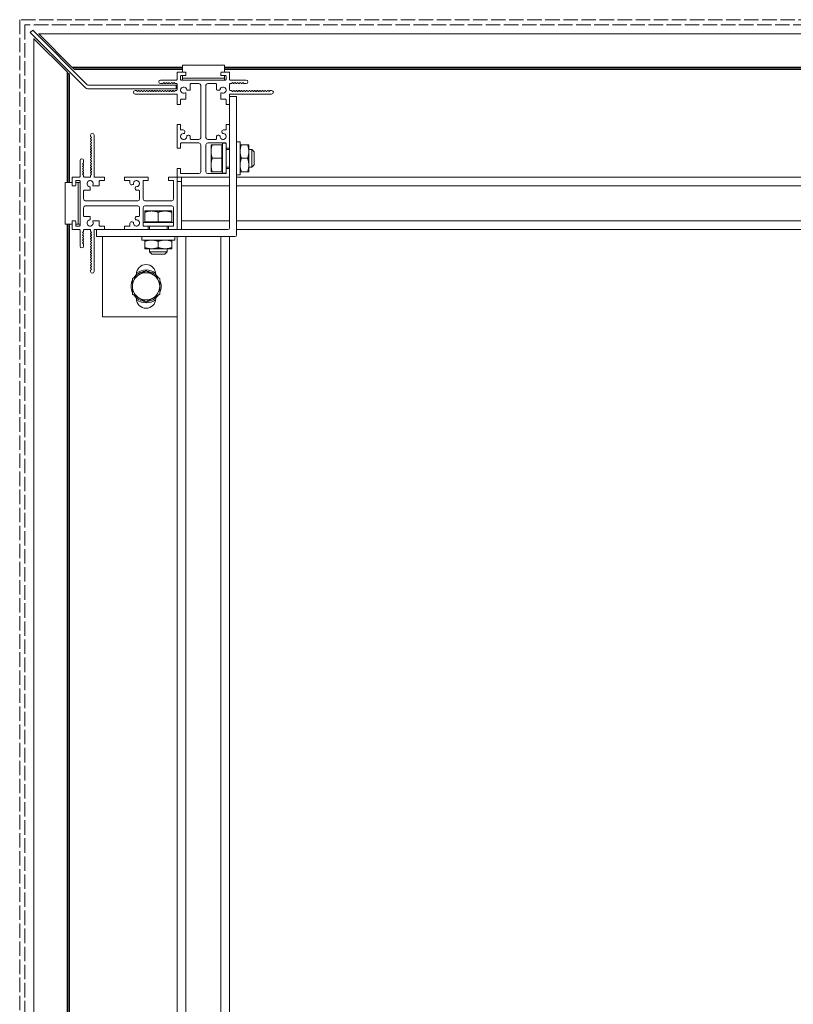
# Model space of a CAD drawing. Units: millimetres. Extents: x 2100 to 7939, y 2319 to 4321.
# Drawn here: x 2100 to 2542, y 2882 to 3445 of the extents above; entities that cross this region are included whole.
import ezdxf

# ---------------------------------------------------------------- set-up
doc = ezdxf.new("R2010")
doc.units = ezdxf.units.MM
doc.linetypes.add('DASHED', pattern=[0.2067, 0.1654, -0.0413])
doc.layers.add('sichtbar (schmall)', color=5, linetype='Continuous', lineweight=9)
doc.layers.add('unsichtbar', color=14, linetype='DASHED', lineweight=9)

msp = doc.modelspace()

# ---------------------------------------------------------------- linework, layer by layer
at = {"layer": 'sichtbar (schmall)', "lineweight": 13}
for p, q in [((2105.82, 3437.58), (2107.24, 3439)), ((2137.03, 3406.38), (2105.82, 3437.58)), ((2107.24, 3439), (2138.44, 3407.79)), ((2110.65, 3437), (2110.8, 3436.85)), ((3854.99, 3437), (2110.65, 3437)), ((2129.72, 3417.93), (2110.8, 3436.85)), ((2107.97, 3434.02), (2107.82, 3434.17)), ((2107.82, 3434.17), (2107.82, 2329.83)), ((2107.97, 3434.02), (2126.89, 3415.1)), ((2129.83, 3417.82), (2129.72, 3417.93)), ((2192.82, 3417.93), (2129.72, 3417.93)), ((2129.84, 3417.8), (2129.83, 3417.82)), ((2192.82, 3417.82), (2129.83, 3417.82)), ((2129.86, 3417.79), (2129.84, 3417.8)), ((2192.82, 3417.8), (2129.84, 3417.8)), ((2129.88, 3417.77), (2129.86, 3417.79)), ((2192.82, 3417.79), (2129.86, 3417.79)), ((2129.89, 3417.75), (2129.88, 3417.77)), ((2192.82, 3417.77), (2129.88, 3417.77)), ((2129.91, 3417.74), (2129.89, 3417.75)), ((2192.82, 3417.75), (2129.89, 3417.75)), ((2129.92, 3417.73), (2129.91, 3417.74)), ((2192.82, 3417.74), (2129.91, 3417.74)), ((2129.93, 3417.72), (2129.92, 3417.73)), ((2192.82, 3417.73), (2129.92, 3417.73)), ((2129.94, 3417.71), (2129.93, 3417.72)), ((2192.82, 3417.72), (2129.93, 3417.72)), ((2129.95, 3417.7), (2129.94, 3417.71)), ((2192.82, 3417.71), (2129.94, 3417.71)), ((2129.96, 3417.69), (2129.95, 3417.7)), ((2129.95, 3417.7), (2129.95, 3417.7)), ((2192.82, 3417.7), (2129.95, 3417.7)), ((2192.82, 3417.7), (2129.95, 3417.7)), ((2129.96, 3417.69), (2130.1, 3417.54)), ((2129.96, 3417.69), (2129.96, 3417.69)), ((2192.82, 3417.69), (2129.96, 3417.69)), ((2192.82, 3417.69), (2129.96, 3417.69)), ((2130.36, 3417.29), (2130.1, 3417.54)), ((2192.82, 3417.54), (2130.1, 3417.54)), ((2192.82, 3418.99), (2216.82, 3418.99)), ((2192.82, 3418.99), (2192.82, 3418.74)), ((2192.82, 3418.74), (2192.82, 3416.79)), ((2216.82, 3418.74), (2216.82, 3418.99)), ((2216.82, 3418.74), (2216.82, 3416.79)), ((2970.82, 3417.93), (2216.82, 3417.93)), ((2970.82, 3417.82), (2216.82, 3417.82)), ((2970.82, 3417.8), (2216.82, 3417.8)), ((2970.82, 3417.79), (2216.82, 3417.79)), ((2970.82, 3417.77), (2216.82, 3417.77)), ((2970.82, 3417.75), (2216.82, 3417.75)), ((2970.82, 3417.74), (2216.82, 3417.74)), ((2970.82, 3417.73), (2216.82, 3417.73)), ((2970.82, 3417.72), (2216.82, 3417.72)), ((2970.82, 3417.71), (2216.82, 3417.71)), ((2970.82, 3417.7), (2216.82, 3417.7)), ((2970.82, 3417.7), (2216.82, 3417.7)), ((2970.82, 3417.69), (2216.82, 3417.69)), ((2970.82, 3417.69), (2216.82, 3417.69)), ((2970.82, 3417.54), (2216.82, 3417.54)), ((2126.89, 3415.1), (2127, 3415)), ((2126.89, 3415.1), (2126.89, 3352)), ((2127, 3415), (2127.02, 3414.98)), ((2127, 3415), (2127, 3352)), ((2127.02, 3414.98), (2127.03, 3414.96)), ((2127.02, 3414.98), (2127.02, 3352)), ((2127.03, 3414.96), (2127.05, 3414.94)), ((2127.03, 3414.96), (2127.03, 3352)), ((2127.05, 3414.94), (2127.07, 3414.93)), ((2127.05, 3414.94), (2127.05, 3352)), ((2127.07, 3414.93), (2127.08, 3414.91)), ((2127.07, 3414.93), (2127.07, 3352)), ((2127.08, 3414.91), (2127.09, 3414.9)), ((2127.08, 3414.91), (2127.08, 3352)), ((2127.09, 3414.9), (2127.1, 3414.89)), ((2127.09, 3414.9), (2127.09, 3352)), ((2127.1, 3414.89), (2127.11, 3414.88)), ((2127.1, 3414.89), (2127.1, 3352)), ((2127.11, 3414.88), (2127.12, 3414.87)), ((2127.11, 3414.88), (2127.11, 3352)), ((2127.12, 3414.87), (2127.12, 3414.87)), ((2127.12, 3414.87), (2127.13, 3414.86)), ((2127.12, 3414.87), (2127.12, 3352)), ((2127.12, 3414.87), (2127.12, 3352)), ((2127.13, 3414.86), (2127.13, 3414.86)), ((2127.28, 3414.72), (2127.13, 3414.86)), ((2127.13, 3414.86), (2127.13, 3352)), ((2127.13, 3414.86), (2127.13, 3352)), ((2127.28, 3414.72), (2127.53, 3414.46)), ((2127.28, 3414.72), (2127.28, 3352)), ((2127.53, 3414.46), (2127.53, 3414.46)), ((2127.82, 3414.17), (2127.53, 3414.46)), ((2127.53, 3414.46), (2127.53, 3352)), ((2127.53, 3414.46), (2127.53, 3352)), ((2127.82, 3414.17), (2128.03, 3413.97)), ((2128.33, 3413.67), (2128.03, 3413.97)), ((2128.33, 3413.67), (2128.33, 3352)), ((2130.36, 3417.29), (2130.65, 3417)), ((2130.36, 3417.29), (2130.36, 3417.29)), ((2192.82, 3417.29), (2130.36, 3417.29)), ((2192.82, 3417.29), (2130.36, 3417.29)), ((2130.86, 3416.79), (2130.65, 3417)), ((2130.86, 3416.79), (2131.16, 3416.49)), ((2192.82, 3416.49), (2131.16, 3416.49)), ((2189.82, 3414.7), (2189.82, 3410.8)), ((2194.52, 3415), (2190.12, 3415)), ((2191.82, 3410.8), (2191.82, 3412.7)), ((2192.12, 3413), (2194.52, 3413)), ((2192.82, 3416.79), (2192.82, 3416.54)), ((2192.82, 3416.54), (2192.82, 3415)), ((2192.82, 3413), (2192.82, 3412)), ((2192.82, 3412), (2192.82, 3411.5)), ((2194.82, 3413.3), (2194.82, 3414.7)), ((2214.82, 3414.7), (2214.82, 3413.3)), ((2219.52, 3415), (2215.12, 3415)), ((2215.12, 3413), (2217.52, 3413)), ((2970.82, 3417.29), (2216.82, 3417.29)), ((2970.82, 3417.29), (2216.82, 3417.29)), ((2216.82, 3416.54), (2216.82, 3416.79)), ((2216.82, 3416.54), (2216.82, 3415)), ((2970.82, 3416.49), (2216.82, 3416.49)), ((2216.82, 3413), (2216.82, 3412)), ((2216.82, 3411.5), (2216.82, 3412)), ((2217.82, 3412.7), (2217.82, 3410.8)), ((2219.82, 3410.8), (2219.82, 3414.7)), ((2139.15, 3407.5), (2189.32, 3407.5)), ((2189.52, 3410.5), (2180.32, 3410.5)), ((2180.32, 3408.5), (2181.46, 3408.5)), ((2181.67, 3408.59), (2182, 3408.91)), ((2182.42, 3408.91), (2182.75, 3408.59)), ((2183.17, 3408.59), (2183.5, 3408.91)), ((2183.92, 3408.91), (2184.24, 3408.59)), ((2184.67, 3408.59), (2184.99, 3408.91)), ((2185.42, 3408.91), (2185.74, 3408.59)), ((2186.17, 3408.59), (2186.49, 3408.91)), ((2186.91, 3408.91), (2187.22, 3408.61)), ((2187.66, 3408.58), (2187.99, 3408.91)), ((2188.41, 3408.91), (2188.73, 3408.59)), ((2188.95, 3408.5), (2189.52, 3408.5)), ((2189.32, 3407.5), (2189.32, 3405.5)), ((2189.82, 3408.2), (2189.82, 3404.8)), ((2217.52, 3410.5), (2192.12, 3410.5)), ((2192.82, 3411.5), (2216.82, 3411.5)), ((2192.82, 3411.5), (2192.82, 3411)), ((2192.82, 3411), (2192.82, 3410.5)), ((2197.32, 3405.05), (2197.32, 3408.2)), ((2197.62, 3408.5), (2202.32, 3408.5)), ((2203.32, 3407.5), (2203.32, 3377.5)), ((2206.32, 3377.5), (2206.32, 3407.5)), ((2207.32, 3408.5), (2212.02, 3408.5)), ((2212.32, 3408.2), (2212.32, 3405.05)), ((2216.82, 3411.5), (2216.82, 3411)), ((2216.82, 3410.5), (2216.82, 3411)), ((2219.82, 3404.8), (2219.82, 3408.2)), ((2229.32, 3410.5), (2220.12, 3410.5)), ((2220.12, 3408.5), (2220.7, 3408.5)), ((2220.91, 3408.59), (2221.23, 3408.91)), ((2221.66, 3408.91), (2221.98, 3408.58)), ((2222.43, 3408.61), (2222.73, 3408.91)), ((2223.15, 3408.91), (2223.48, 3408.59)), ((2223.9, 3408.59), (2224.23, 3408.91)), ((2224.65, 3408.91), (2224.97, 3408.59)), ((2225.4, 3408.59), (2225.72, 3408.91)), ((2226.15, 3408.91), (2226.47, 3408.59)), ((2226.9, 3408.59), (2227.22, 3408.91)), ((2227.64, 3408.91), (2227.97, 3408.59)), ((2228.18, 3408.5), (2229.32, 3408.5)), ((2189.32, 3405.5), (2139.15, 3405.5)), ((2166.49, 3404.5), (2165.82, 3404.5)), ((2165.82, 3402.5), (2189.52, 3402.5)), ((2167.03, 3404.09), (2166.69, 3404.42)), ((2167.78, 3404.41), (2167.45, 3404.09)), ((2168.52, 3404.09), (2168.2, 3404.41)), ((2169.27, 3404.41), (2168.95, 3404.09)), ((2170.02, 3404.09), (2169.7, 3404.41)), ((2170.77, 3404.41), (2170.45, 3404.09)), ((2171.52, 3404.09), (2171.19, 3404.41)), ((2172.27, 3404.41), (2171.94, 3404.09)), ((2173.02, 3404.09), (2172.69, 3404.41)), ((2173.76, 3404.41), (2173.44, 3404.09)), ((2174.51, 3404.09), (2174.19, 3404.41)), ((2175.26, 3404.41), (2174.94, 3404.09)), ((2176.01, 3404.09), (2175.68, 3404.41)), ((2176.76, 3404.41), (2176.43, 3404.09)), ((2177.51, 3404.09), (2177.18, 3404.41)), ((2178.25, 3404.41), (2177.93, 3404.09)), ((2179, 3404.09), (2178.68, 3404.41)), ((2179.75, 3404.41), (2179.43, 3404.09)), ((2180.5, 3404.09), (2180.18, 3404.41)), ((2181.25, 3404.41), (2180.92, 3404.09)), ((2182, 3404.09), (2181.67, 3404.41)), ((2182.75, 3404.41), (2182.42, 3404.09)), ((2183.49, 3404.09), (2183.17, 3404.41)), ((2184.24, 3404.41), (2183.92, 3404.09)), ((2184.99, 3404.09), (2184.67, 3404.41)), ((2185.74, 3404.41), (2185.42, 3404.09)), ((2186.49, 3404.09), (2186.16, 3404.41)), ((2187.24, 3404.41), (2186.91, 3404.09)), ((2187.99, 3404.09), (2187.66, 3404.41)), ((2188.73, 3404.41), (2188.41, 3404.09)), ((2189.52, 3404.5), (2188.95, 3404.5)), ((2189.82, 3402.2), (2189.82, 3396.5)), ((2194.82, 3399.8), (2194.82, 3402.93)), ((2195.6, 3404.75), (2197.02, 3404.75)), ((2212.62, 3404.75), (2214.04, 3404.75)), ((2214.82, 3402.93), (2214.82, 3399.8)), ((2219.82, 3396.5), (2219.82, 3402.2)), ((2219.82, 3401), (2223.82, 3401)), ((2219.82, 3326), (2219.82, 3401)), ((2220.7, 3404.5), (2220.12, 3404.5)), ((2220.12, 3402.5), (2243.82, 3402.5)), ((2221.23, 3404.09), (2220.91, 3404.41)), ((2221.98, 3404.41), (2221.66, 3404.09)), ((2222.73, 3404.09), (2222.41, 3404.41)), ((2223.48, 3404.41), (2223.15, 3404.09)), ((2223.82, 3322), (2223.82, 3401)), ((2224.23, 3404.09), (2223.9, 3404.41)), ((2224.98, 3404.41), (2224.65, 3404.09)), ((2225.72, 3404.09), (2225.4, 3404.41)), ((2226.47, 3404.41), (2226.15, 3404.09)), ((2227.22, 3404.09), (2226.9, 3404.41)), ((2227.97, 3404.41), (2227.65, 3404.09)), ((2228.72, 3404.09), (2228.39, 3404.41)), ((2229.47, 3404.41), (2229.14, 3404.09)), ((2230.22, 3404.09), (2229.89, 3404.41)), ((2230.96, 3404.41), (2230.64, 3404.09)), ((2231.71, 3404.09), (2231.39, 3404.41)), ((2232.46, 3404.41), (2232.14, 3404.09)), ((2233.21, 3404.09), (2232.89, 3404.41)), ((2233.96, 3404.41), (2233.63, 3404.09)), ((2234.71, 3404.09), (2234.38, 3404.41)), ((2235.46, 3404.41), (2235.13, 3404.09)), ((2236.2, 3404.09), (2235.88, 3404.41)), ((2236.95, 3404.41), (2236.63, 3404.09)), ((2237.7, 3404.09), (2237.38, 3404.41)), ((2238.45, 3404.41), (2238.12, 3404.09)), ((2239.2, 3404.09), (2238.87, 3404.41)), ((2239.95, 3404.41), (2239.62, 3404.09)), ((2240.69, 3404.09), (2240.37, 3404.41)), ((2241.44, 3404.41), (2241.12, 3404.09)), ((2242.19, 3404.09), (2241.87, 3404.41)), ((2242.95, 3404.42), (2242.62, 3404.09)), ((2243.82, 3404.5), (2243.15, 3404.5)), ((2189.82, 3396.5), (2191.82, 3396.5)), ((2191.82, 3396.5), (2191.82, 3399.2)), ((2192.12, 3399.5), (2194.52, 3399.5)), ((2215.12, 3399.5), (2217.52, 3399.5)), ((2217.82, 3399.2), (2217.82, 3396.5)), ((2217.82, 3396.5), (2219.82, 3396.5)), ((2189.82, 3384.7), (2189.82, 3371.8)), ((2191.52, 3385), (2190.12, 3385)), ((2191.82, 3382.3), (2191.82, 3384.7)), ((2217.82, 3384.7), (2217.82, 3382.3)), ((2219.52, 3385), (2218.12, 3385)), ((2219.82, 3371.8), (2219.82, 3384.7)), ((2140.32, 3378.33), (2140.32, 3379)), ((2140.73, 3377.79), (2140.4, 3378.13)), ((2142.32, 3379), (2142.32, 3355.3)), ((2193.27, 3382), (2192.12, 3382)), ((2194.1, 3380.21), (2194.24, 3380.74)), ((2196.06, 3378.92), (2195.53, 3378.77)), ((2214.11, 3378.77), (2213.58, 3378.92)), ((2215.4, 3380.74), (2215.55, 3380.21)), ((2217.52, 3382), (2216.37, 3382)), ((2140.41, 3377.05), (2140.73, 3377.37)), ((2140.73, 3376.3), (2140.41, 3376.62)), ((2140.41, 3375.55), (2140.73, 3375.87)), ((2140.73, 3374.8), (2140.41, 3375.12)), ((2140.41, 3374.05), (2140.73, 3374.37)), ((2140.73, 3373.3), (2140.41, 3373.63)), ((2140.41, 3372.55), (2140.73, 3372.88)), ((2191.82, 3371.8), (2191.82, 3374.2)), ((2192.12, 3374.5), (2202.32, 3374.5)), ((2197.32, 3376.8), (2197.32, 3377.95)), ((2202.32, 3376.5), (2197.62, 3376.5)), ((2203.32, 3373.5), (2203.32, 3358)), ((2206.32, 3358), (2206.32, 3373.5)), ((2212.02, 3376.5), (2207.32, 3376.5)), ((2207.32, 3374.5), (2217.52, 3374.5)), ((2209.2, 3373.53), (2209.2, 3369.64)), ((2215.35, 3373.53), (2209.89, 3373.53)), ((2212.32, 3377.95), (2212.32, 3376.8)), ((2215.35, 3365.75), (2215.35, 3373.53)), ((2215.82, 3372.94), (2215.35, 3372.94)), ((2215.82, 3374.35), (2215.82, 3357.15)), ((2217.78, 3374.35), (2215.82, 3374.35)), ((2215.82, 3358.56), (2215.82, 3372.94)), ((2217.82, 3374.2), (2217.82, 3371.8)), ((2223.82, 3356.37), (2223.82, 3375.12)), ((2225.82, 3375.12), (2223.82, 3375.12)), ((2225.82, 3375.12), (2225.82, 3356.37)), ((2230.13, 3373.53), (2226.52, 3373.53)), ((2230.82, 3373.53), (2230.82, 3369.64)), ((2140.73, 3371.81), (2140.41, 3372.13)), ((2140.41, 3371.06), (2140.73, 3371.38)), ((2140.73, 3370.31), (2140.41, 3370.63)), ((2140.41, 3369.56), (2140.73, 3369.88)), ((2140.73, 3368.81), (2140.41, 3369.14)), ((2140.41, 3368.06), (2140.73, 3368.39)), ((2140.73, 3367.31), (2140.41, 3367.64)), ((2140.41, 3366.57), (2140.73, 3366.89)), ((2190.12, 3371.5), (2191.52, 3371.5)), ((2209.2, 3369.64), (2209.2, 3361.86)), ((2215.82, 3370.75), (2215.82, 3370.75)), ((2217.82, 3359.71), (2217.82, 3371.79)), ((2219.82, 3370.75), (2217.82, 3370.75)), ((2218.12, 3371.5), (2219.52, 3371.5)), ((2223.82, 3370.75), (2223.82, 3370.75)), ((2232.57, 3370.75), (2230.82, 3370.75)), ((2230.82, 3369.64), (2230.82, 3361.86)), ((2232.57, 3370.75), (2232.57, 3360.75)), ((2233.82, 3369.5), (2232.57, 3370.75)), ((2233.82, 3369.5), (2233.82, 3362)), ((2134.32, 3355.3), (2134.32, 3364.5)), ((2136.23, 3363.15), (2135.91, 3362.82)), ((2135.91, 3362.4), (2136.23, 3362.07)), ((2136.23, 3361.65), (2135.91, 3361.32)), ((2136.32, 3364.5), (2136.32, 3363.36)), ((2140.73, 3365.82), (2140.41, 3366.14)), ((2140.41, 3365.07), (2140.73, 3365.39)), ((2140.73, 3364.32), (2140.41, 3364.65)), ((2140.41, 3363.57), (2140.73, 3363.9)), ((2140.73, 3362.82), (2140.41, 3363.15)), ((2140.41, 3362.08), (2140.73, 3362.4)), ((2140.73, 3361.33), (2140.41, 3361.65)), ((2209.2, 3361.86), (2209.2, 3357.97)), ((2215.35, 3365.75), (2209.89, 3365.75)), ((2215.35, 3357.97), (2215.35, 3365.75)), ((2230.13, 3365.75), (2226.52, 3365.75)), ((2230.82, 3361.86), (2230.82, 3357.97)), ((2233.82, 3362), (2232.57, 3360.75)), ((2135.91, 3360.9), (2136.23, 3360.58)), ((2136.23, 3360.15), (2135.91, 3359.83)), ((2135.91, 3359.4), (2136.23, 3359.08)), ((2136.23, 3358.66), (2135.91, 3358.33)), ((2135.91, 3357.91), (2136.21, 3357.6)), ((2136.24, 3357.16), (2135.91, 3356.83)), ((2135.91, 3356.41), (2136.23, 3356.09)), ((2136.32, 3355.88), (2136.32, 3355.3)), ((2140.32, 3355.3), (2140.32, 3355.88)), ((2140.41, 3360.58), (2140.73, 3360.9)), ((2140.73, 3359.83), (2140.41, 3360.15)), ((2140.41, 3359.08), (2140.73, 3359.4)), ((2140.73, 3358.33), (2140.41, 3358.66)), ((2140.41, 3357.58), (2140.73, 3357.91)), ((2140.73, 3356.84), (2140.41, 3357.16)), ((2140.41, 3356.09), (2140.73, 3356.41)), ((2189.82, 3359.7), (2189.82, 3355.3)), ((2191.52, 3360), (2190.12, 3360)), ((2191.82, 3357.3), (2191.82, 3359.7)), ((2202.32, 3357), (2192.12, 3357)), ((2217.52, 3357), (2207.32, 3357)), ((2215.35, 3357.97), (2209.89, 3357.97)), ((2215.82, 3358.56), (2215.35, 3358.56)), ((2215.82, 3360.75), (2215.82, 3360.75)), ((2217.78, 3357.15), (2215.82, 3357.15)), ((2219.82, 3360.75), (2217.82, 3360.75)), ((2217.82, 3359.7), (2217.82, 3357.3)), ((2219.52, 3360), (2218.12, 3360)), ((2219.82, 3355.3), (2219.82, 3359.7)), ((2223.82, 3360.75), (2223.82, 3360.75)), ((2225.82, 3356.37), (2223.82, 3356.37)), ((2230.13, 3357.97), (2226.52, 3357.97)), ((2232.57, 3360.75), (2230.82, 3360.75)), ((2125.83, 3352), (2125.83, 3328)), ((2125.83, 3352), (2126.08, 3352)), ((2126.08, 3352), (2128.03, 3352)), ((2128.03, 3352), (2128.28, 3352)), ((2128.28, 3352), (2129.82, 3352)), ((2129.82, 3350.3), (2129.82, 3354.7)), ((2130.12, 3355), (2134.02, 3355)), ((2131.52, 3350), (2130.12, 3350)), ((2131.82, 3352.7), (2131.82, 3350.3)), ((2131.82, 3352), (2132.82, 3352)), ((2134.02, 3353), (2132.12, 3353)), ((2132.82, 3352), (2133.32, 3352)), ((2133.32, 3352), (2133.32, 3328)), ((2133.32, 3352), (2133.82, 3352)), ((2133.82, 3352), (2134.32, 3352)), ((2134.32, 3327.3), (2134.32, 3352.7)), ((2136.62, 3355), (2140.02, 3355)), ((2145.02, 3350), (2141.89, 3350)), ((2142.62, 3355), (2148.32, 3355)), ((2145.32, 3352.7), (2145.32, 3350.3)), ((2148.32, 3353), (2145.62, 3353)), ((2148.32, 3355), (2148.32, 3353)), ((2159.82, 3353.3), (2159.82, 3354.7)), ((2160.12, 3355), (2173.02, 3355)), ((2162.52, 3353), (2160.12, 3353)), ((2162.82, 3351.55), (2162.82, 3352.7)), ((2164.61, 3350.72), (2164.08, 3350.58)), ((2170.32, 3352.7), (2170.32, 3342.5)), ((2173.02, 3353), (2170.62, 3353)), ((2173.32, 3354.7), (2173.32, 3353.3)), ((2184.82, 3353.3), (2184.82, 3354.7)), ((2185.12, 3355), (2189.52, 3355)), ((2187.52, 3353), (2185.12, 3353)), ((2187.82, 3342.5), (2187.82, 3352.7)), ((2189.82, 3354.7), (2189.82, 3325.3)), ((2190.32, 3352.5), (2189.82, 3352.5)), ((2189.82, 3325), (2189.82, 3352.5)), ((2190.12, 3355), (2219.52, 3355)), ((2190.32, 3352.5), (2192.32, 3352.5)), ((2192.32, 3354.5), (2192.32, 3355)), ((2192.32, 3354.5), (2192.32, 3350.5)), ((2192.32, 3350), (2192.32, 3350.5)), ((2192.32, 3350), (2192.32, 3330)), ((2192.32, 3350), (2219.82, 3350)), ((2219.52, 3355), (2219.82, 3355)), ((2223.82, 3355), (2968.12, 3355)), ((2223.82, 3350), (2997.82, 3350)), ((2136.32, 3347.2), (2136.32, 3342.5)), ((2139.77, 3347.5), (2136.62, 3347.5)), ((2140.07, 3349.22), (2140.07, 3347.8)), ((2165.9, 3348.76), (2166.05, 3349.29)), ((2168.02, 3347.5), (2166.87, 3347.5)), ((2168.32, 3342.5), (2168.32, 3347.2)), ((2137.32, 3341.5), (2167.32, 3341.5)), ((2171.32, 3341.5), (2186.82, 3341.5)), ((2136.32, 3337.5), (2136.32, 3332.8)), ((2167.32, 3338.5), (2137.32, 3338.5)), ((2168.32, 3332.8), (2168.32, 3337.5)), ((2170.32, 3337.5), (2170.32, 3327.3)), ((2171.29, 3335.62), (2175.18, 3335.62)), ((2171.29, 3329.47), (2171.29, 3334.93)), ((2186.82, 3338.5), (2171.32, 3338.5)), ((2175.18, 3335.62), (2182.96, 3335.62)), ((2179.07, 3329.47), (2179.07, 3334.93)), ((2182.96, 3335.62), (2186.85, 3335.62)), ((2186.85, 3329.47), (2186.85, 3334.93)), ((2187.82, 3327.3), (2187.82, 3337.5)), ((2126.08, 3328), (2125.83, 3328)), ((2126.08, 3328), (2128.03, 3328)), ((2126.89, 3328), (2126.89, 2436)), ((2127, 3328), (2127, 2436)), ((2127.02, 3328), (2127.02, 2436)), ((2127.03, 3328), (2127.03, 2436)), ((2127.05, 3328), (2127.05, 2436)), ((2127.07, 3328), (2127.07, 2436)), ((2127.08, 3328), (2127.08, 2436)), ((2127.09, 3328), (2127.09, 2436)), ((2127.1, 3328), (2127.1, 2436)), ((2127.11, 3328), (2127.11, 2436)), ((2127.12, 3328), (2127.12, 2436)), ((2127.12, 3328), (2127.12, 2436)), ((2127.13, 3328), (2127.13, 2436)), ((2127.13, 3328), (2127.13, 2436)), ((2127.28, 3328), (2127.28, 2436)), ((2127.53, 3328), (2127.53, 2436)), ((2127.53, 3328), (2127.53, 2436)), ((2128.28, 3328), (2128.03, 3328)), ((2128.28, 3328), (2129.82, 3328)), ((2128.33, 3328), (2128.33, 2436)), ((2129.82, 3325.3), (2129.82, 3329.7)), ((2130.12, 3330), (2131.52, 3330)), ((2131.82, 3329.7), (2131.82, 3327.3)), ((2131.82, 3328), (2132.82, 3328)), ((2133.32, 3328), (2132.82, 3328)), ((2133.32, 3328), (2133.82, 3328)), ((2134.32, 3328), (2133.82, 3328)), ((2136.62, 3332.5), (2139.77, 3332.5)), ((2140.07, 3332.2), (2140.07, 3330.78)), ((2141.89, 3330), (2145.02, 3330)), ((2145.32, 3329.7), (2145.32, 3327.3)), ((2162.82, 3327.3), (2162.82, 3328.45)), ((2164.08, 3329.42), (2164.61, 3329.27)), ((2166.05, 3330.71), (2165.9, 3331.24)), ((2166.87, 3332.5), (2168.02, 3332.5)), ((2170.47, 3329), (2187.67, 3329)), ((2170.47, 3329), (2170.47, 3327.04)), ((2179.07, 3329.47), (2171.29, 3329.47)), ((2171.88, 3329.47), (2171.88, 3329)), ((2186.26, 3329), (2171.88, 3329)), ((2174.07, 3329), (2174.07, 3329)), ((2186.85, 3329.47), (2179.07, 3329.47)), ((2184.07, 3329), (2184.07, 3329)), ((2186.26, 3329.47), (2186.26, 3329)), ((2187.67, 3329), (2187.67, 3327.04)), ((2192.32, 3329.5), (2192.32, 3330)), ((2192.32, 3330), (2219.82, 3330)), ((2192.32, 3329.5), (2192.32, 3325.5)), ((2223.82, 3330), (3741.82, 3330)), ((2134.02, 3325), (2130.12, 3325)), ((2132.12, 3327), (2134.02, 3327)), ((2134.32, 3315.5), (2134.32, 3324.7)), ((2136.23, 3323.91), (2135.91, 3323.59)), ((2135.91, 3323.17), (2136.24, 3322.84)), ((2136.21, 3322.4), (2135.91, 3322.09)), ((2136.32, 3324.7), (2136.32, 3324.12)), ((2140.02, 3325), (2136.62, 3325)), ((2140.32, 3324.12), (2140.32, 3324.7)), ((2140.73, 3323.59), (2140.41, 3323.91)), ((2140.41, 3322.84), (2140.73, 3323.16)), ((2140.73, 3322.09), (2140.41, 3322.41)), ((2142.32, 3324.7), (2142.32, 3301)), ((2148.32, 3325), (2142.62, 3325)), ((2143.82, 3325), (2143.82, 3321)), ((2218.82, 3325), (2143.82, 3325)), ((2145.62, 3327), (2148.32, 3327)), ((2147.07, 3325), (2147.07, 3325)), ((2148.32, 3327), (2148.32, 3325)), ((2160.11, 3325), (2148.32, 3325)), ((2159.82, 3325.3), (2159.82, 3326.7)), ((2160.12, 3327), (2162.52, 3327)), ((2173.02, 3325), (2160.12, 3325)), ((2170.62, 3327), (2173.02, 3327)), ((2185.11, 3327), (2173.03, 3327)), ((2174.07, 3325), (2173.03, 3325)), ((2173.32, 3326.7), (2173.32, 3325.3)), ((2174.07, 3327), (2174.07, 3325)), ((2184.07, 3327), (2184.07, 3325)), ((2185.11, 3325), (2184.07, 3325)), ((2184.82, 3325.3), (2184.82, 3326.7)), ((2185.12, 3327), (2187.52, 3327)), ((2189.52, 3325), (2185.12, 3325)), ((2197.07, 3325), (2189.53, 3325)), ((2192.32, 3325), (2192.32, 3325.5)), ((2197.07, 3325), (2218.83, 3325)), ((2197.07, 3325), (2197.07, 3325)), ((2214.82, 3325), (2214.82, 3325)), ((2223.82, 3325), (3741.82, 3325)), ((2135.91, 3321.67), (2136.23, 3321.34)), ((2136.23, 3320.92), (2135.91, 3320.6)), ((2135.91, 3320.17), (2136.23, 3319.85)), ((2136.23, 3319.42), (2135.91, 3319.1)), ((2135.91, 3318.67), (2136.23, 3318.35)), ((2136.23, 3317.92), (2135.91, 3317.6)), ((2135.91, 3317.18), (2136.23, 3316.85)), ((2136.32, 3316.64), (2136.32, 3315.5)), ((2140.41, 3321.34), (2140.73, 3321.67)), ((2140.73, 3320.59), (2140.41, 3320.92)), ((2140.41, 3319.84), (2140.73, 3320.17)), ((2140.73, 3319.1), (2140.41, 3319.42)), ((2140.41, 3318.35), (2140.73, 3318.67)), ((2140.73, 3317.6), (2140.41, 3317.92)), ((2140.41, 3316.85), (2140.73, 3317.18)), ((2140.73, 3316.1), (2140.41, 3316.43)), ((2222.82, 3321), (2143.82, 3321)), ((2147.07, 3321), (2147.07, 3320)), ((2147.07, 3320), (2147.07, 3275)), ((2188.45, 3321), (2169.7, 3321)), ((2169.7, 3321), (2169.7, 3319)), ((2169.7, 3319), (2188.45, 3319)), ((2171.29, 3314.69), (2171.29, 3318.3)), ((2174.07, 3321), (2174.07, 3321)), ((2179.07, 3314.69), (2179.07, 3318.3)), ((2184.07, 3321), (2184.07, 3321)), ((2186.85, 3314.69), (2186.85, 3318.3)), ((2188.45, 3321), (2188.45, 3319)), ((2189.82, 2443), (2189.82, 3321)), ((2194.82, 2443), (2194.82, 3321)), ((2214.82, 2443), (2214.82, 3321)), ((2219.82, 2443), (2219.82, 3321)), ((2140.41, 3315.35), (2140.73, 3315.68)), ((2140.73, 3314.61), (2140.41, 3314.93)), ((2140.41, 3313.86), (2140.73, 3314.18)), ((2140.73, 3313.11), (2140.41, 3313.43)), ((2140.41, 3312.36), (2140.73, 3312.68)), ((2140.73, 3311.61), (2140.41, 3311.93)), ((2140.41, 3310.86), (2140.73, 3311.19)), ((2171.29, 3314), (2175.18, 3314)), ((2174.07, 3314), (2174.07, 3312.25)), ((2174.07, 3312.25), (2184.07, 3312.25)), ((2175.32, 3311), (2174.07, 3312.25)), ((2175.18, 3314), (2182.96, 3314)), ((2175.32, 3311), (2182.82, 3311)), ((2182.82, 3311), (2184.07, 3312.25)), ((2182.96, 3314), (2186.85, 3314)), ((2184.07, 3314), (2184.07, 3312.25)), ((2140.73, 3310.11), (2140.41, 3310.44)), ((2140.41, 3309.37), (2140.73, 3309.69)), ((2140.73, 3308.62), (2140.41, 3308.94)), ((2140.41, 3307.87), (2140.73, 3308.19)), ((2140.73, 3307.12), (2140.41, 3307.44)), ((2140.41, 3306.37), (2140.73, 3306.7)), ((2140.73, 3305.62), (2140.41, 3305.95)), ((2140.41, 3304.87), (2140.73, 3305.2)), ((2140.32, 3301), (2140.32, 3301.67)), ((2140.4, 3301.87), (2140.73, 3302.21)), ((2140.73, 3304.13), (2140.41, 3304.45)), ((2140.41, 3303.38), (2140.73, 3303.7)), ((2140.73, 3302.63), (2140.41, 3302.95)), ((2166.57, 3299.11), (2166.57, 3299.5)), ((2177.57, 3299.5), (2177.57, 3299.11)), ((2166.57, 3285.5), (2166.57, 3285.89)), ((2177.57, 3285.89), (2177.57, 3285.5)), ((2189.82, 3275), (2147.07, 3275))]:
    msp.add_line(p, q, dxfattribs=at)
for centre, radius, start, end in [((2190.12, 3414.7), 0.3, 90, 180), ((2192.12, 3412.7), 0.3, 90, 180), ((2194.52, 3414.7), 0.3, 0, 90), ((2194.52, 3413.3), 0.3, 270, 0), ((2215.12, 3414.7), 0.3, 90, 180), ((2215.12, 3413.3), 0.3, 180, 270), ((2217.52, 3412.7), 0.3, 0, 90), ((2219.52, 3414.7), 0.3, 0, 90), ((2139.15, 3408.5), 3, 225, 270), ((2139.15, 3408.5), 1, 225, 270), ((2180.32, 3409.5), 1, 90, 270), ((2181.46, 3408.8), 0.3, 270, 314.9584), ((2182.21, 3408.7), 0.3, 44.9533, 134.9584), ((2182.96, 3408.8), 0.3, 224.9533, 315.8979), ((2183.71, 3408.7), 0.3, 44.9533, 134.9533), ((2184.46, 3408.8), 0.3, 224.9533, 314.9584), ((2185.21, 3408.7), 0.3, 44.8821, 134.9584), ((2185.95, 3408.8), 0.3, 224.8821, 315.0134), ((2186.7, 3408.7), 0.3, 45.0937, 135.0937), ((2187.45, 3408.8), 0.3, 219.0971, 313.9304), ((2188.2, 3408.7), 0.3, 44.9528, 134.9522), ((2188.95, 3408.8), 0.3, 224.9528, 269.6543), ((2189.52, 3410.8), 0.3, 270, 0), ((2189.52, 3408.2), 0.3, 0, 90), ((2192.12, 3410.8), 0.3, 180, 270), ((2193.57, 3404.75), 1.75, 8.4207, 297.6066), ((2197.62, 3408.2), 0.3, 90, 180), ((2202.32, 3407.5), 1, 0, 90), ((2207.32, 3407.5), 1, 90, 180), ((2212.02, 3408.2), 0.3, 0, 90), ((2216.07, 3404.75), 1.75, 242.3934, 171.5793), ((2217.52, 3410.8), 0.3, 270, 0), ((2220.12, 3410.8), 0.3, 180, 270), ((2220.12, 3408.2), 0.3, 90, 180), ((2220.7, 3408.8), 0.3, 270.3457, 315.0472), ((2221.44, 3408.7), 0.3, 45.0478, 135.0472), ((2222.19, 3408.8), 0.3, 226.0696, 320.9029), ((2222.94, 3408.7), 0.3, 44.9063, 134.9063), ((2223.69, 3408.8), 0.3, 224.9866, 315.1179), ((2224.44, 3408.7), 0.3, 45.0416, 135.1179), ((2225.19, 3408.8), 0.3, 225.0416, 315.0467), ((2225.93, 3408.7), 0.3, 45.0467, 135.0467), ((2226.68, 3408.8), 0.3, 224.1021, 315.0467), ((2227.43, 3408.7), 0.3, 45.0416, 135.0467), ((2228.18, 3408.8), 0.3, 225.0416, 270), ((2229.32, 3409.5), 1, 270, 90), ((2165.82, 3403.5), 1, 90, 270), ((2166.49, 3404.2), 0.3, 48.1181, 90), ((2167.24, 3404.3), 0.3, 225.0937, 315.0467), ((2167.99, 3404.2), 0.3, 45.0416, 135.0467), ((2168.74, 3404.3), 0.3, 225.0416, 315.0467), ((2169.48, 3404.2), 0.3, 45.0416, 135.0467), ((2170.23, 3404.3), 0.3, 225.0416, 315.0467), ((2170.98, 3404.2), 0.3, 45.0416, 135.0467), ((2171.73, 3404.3), 0.3, 225.0416, 315.0467), ((2172.48, 3404.2), 0.3, 45.0416, 135.0467), ((2173.23, 3404.3), 0.3, 225.0416, 315.0467), ((2173.98, 3404.2), 0.3, 45.0416, 135.0467), ((2174.72, 3404.3), 0.3, 225.0416, 315.0467), ((2175.47, 3404.2), 0.3, 45.0416, 135.0467), ((2176.22, 3404.3), 0.3, 225.0416, 315.0467), ((2176.97, 3404.2), 0.3, 45.0416, 135.0467), ((2177.72, 3404.3), 0.3, 225.0416, 315.0467), ((2178.47, 3404.2), 0.3, 45.0416, 135.0467), ((2179.22, 3404.3), 0.3, 225.0416, 315.0467), ((2179.96, 3404.2), 0.3, 45.0416, 135.0467), ((2180.71, 3404.3), 0.3, 225.0416, 315.0467), ((2181.46, 3404.2), 0.3, 45.0416, 135.0467), ((2182.21, 3404.3), 0.3, 225.0416, 315.0467), ((2182.96, 3404.2), 0.3, 45.0416, 135.0467), ((2183.71, 3404.3), 0.3, 225.0416, 315.0467), ((2184.45, 3404.2), 0.3, 45.0416, 135.0467), ((2185.2, 3404.3), 0.3, 225.0416, 315.0467), ((2185.95, 3404.2), 0.3, 45.0416, 135.0467), ((2186.7, 3404.3), 0.3, 225.0416, 315.0467), ((2187.45, 3404.2), 0.3, 45.0416, 135.0467), ((2188.2, 3404.3), 0.3, 225.0416, 315.0467), ((2188.95, 3404.2), 0.3, 90, 135.0467), ((2189.52, 3404.8), 0.3, 270, 0), ((2189.52, 3402.2), 0.3, 0, 90), ((2194.52, 3402.93), 0.3, 0, 117.6024), ((2195.6, 3405.05), 0.3, 188.4338, 270), ((2197.02, 3405.05), 0.3, 270, 0), ((2212.62, 3405.05), 0.3, 180, 270), ((2214.04, 3405.05), 0.3, 270, 351.5662), ((2215.12, 3402.93), 0.3, 62.3976, 180), ((2220.12, 3404.8), 0.3, 180, 270), ((2220.12, 3402.2), 0.3, 90, 180), ((2220.7, 3404.2), 0.3, 44.9533, 90), ((2221.45, 3404.3), 0.3, 224.9533, 314.9584), ((2222.19, 3404.2), 0.3, 44.9533, 134.9584), ((2222.94, 3404.3), 0.3, 224.9533, 314.9584), ((2223.69, 3404.2), 0.3, 44.9533, 134.9584), ((2224.44, 3404.3), 0.3, 224.9533, 314.9584), ((2225.19, 3404.2), 0.3, 44.9533, 134.9584), ((2225.94, 3404.3), 0.3, 224.9533, 314.9584), ((2226.69, 3404.2), 0.3, 44.9533, 134.9584), ((2227.43, 3404.3), 0.3, 224.9533, 314.9584), ((2228.18, 3404.2), 0.3, 44.9533, 134.9584), ((2228.93, 3404.3), 0.3, 224.9533, 314.9584), ((2229.68, 3404.2), 0.3, 44.9533, 134.9584), ((2230.43, 3404.3), 0.3, 224.9533, 314.9584), ((2231.18, 3404.2), 0.3, 44.9533, 134.9584), ((2231.92, 3404.3), 0.3, 224.9533, 314.9584), ((2232.67, 3404.2), 0.3, 44.9533, 134.9584), ((2233.42, 3404.3), 0.3, 224.9533, 314.9584), ((2234.17, 3404.2), 0.3, 44.9533, 134.9584), ((2234.92, 3404.3), 0.3, 224.9533, 314.9584), ((2235.67, 3404.2), 0.3, 44.9533, 134.9584), ((2236.42, 3404.3), 0.3, 224.9533, 314.9584), ((2237.16, 3404.2), 0.3, 44.9533, 134.9584), ((2237.91, 3404.3), 0.3, 224.9533, 314.9584), ((2238.66, 3404.2), 0.3, 44.9533, 134.9584), ((2239.41, 3404.3), 0.3, 224.9533, 314.9584), ((2240.16, 3404.2), 0.3, 44.9533, 134.9584), ((2240.91, 3404.3), 0.3, 224.9533, 314.9584), ((2241.66, 3404.2), 0.3, 44.9533, 134.9584), ((2242.4, 3404.3), 0.3, 224.9533, 314.9063), ((2243.15, 3404.2), 0.3, 90, 131.8819), ((2243.82, 3403.5), 1, 270, 90), ((2192.12, 3399.2), 0.3, 90, 180), ((2194.52, 3399.8), 0.3, 270, 0), ((2215.12, 3399.8), 0.3, 180, 270), ((2217.52, 3399.2), 0.3, 0, 90), ((2190.12, 3384.7), 0.3, 90, 180), ((2191.52, 3384.7), 0.3, 0, 90), ((2218.12, 3384.7), 0.3, 90, 180), ((2219.52, 3384.7), 0.3, 0, 90), ((2141.32, 3379), 1, 0, 180), ((2140.62, 3378.33), 0.3, 180, 221.8819), ((2192.12, 3382.3), 0.3, 180, 270), ((2193.57, 3378.25), 1.75, 82.9012, 7.0996), ((2193.27, 3381), 1, 344.9621, 90), ((2193.81, 3380.29), 0.3, 266.4202, 344.9621), ((2195.61, 3378.48), 0.3, 105.0379, 183.5754), ((2196.32, 3377.95), 1, 0, 105.0379), ((2213.32, 3377.95), 1, 74.9621, 180), ((2214.04, 3378.48), 0.3, 356.4246, 74.9621), ((2216.07, 3378.25), 1.75, 172.9004, 97.0988), ((2216.37, 3381), 1, 90, 195.0379), ((2215.84, 3380.29), 0.3, 195.0379, 273.5798), ((2217.52, 3382.3), 0.3, 270, 0), ((2140.62, 3376.83), 0.3, 134.9533, 224.9584), ((2140.62, 3375.34), 0.3, 134.9533, 224.9584), ((2140.62, 3373.84), 0.3, 134.9533, 224.9584), ((2140.62, 3372.34), 0.3, 134.9533, 224.9584), ((2140.52, 3377.58), 0.3, 314.9533, 44.9063), ((2140.52, 3376.08), 0.3, 314.9533, 44.9584), ((2140.52, 3374.59), 0.3, 314.9533, 44.9584), ((2140.52, 3373.09), 0.3, 314.9533, 44.9584), ((2192.12, 3374.2), 0.3, 90, 180), ((2197.62, 3376.8), 0.3, 180, 270), ((2202.32, 3377.5), 1, 270, 0), ((2202.32, 3373.5), 1, 0, 90), ((2207.32, 3377.5), 1, 180, 270), ((2207.32, 3373.5), 1, 90, 180), ((2212.02, 3376.8), 0.3, 270, 0), ((2217.52, 3374.2), 0.3, 0, 90), ((2140.62, 3370.85), 0.3, 134.9533, 224.9584), ((2140.62, 3369.35), 0.3, 134.9533, 224.9584), ((2140.62, 3367.85), 0.3, 134.9533, 224.9584), ((2140.52, 3371.59), 0.3, 314.9533, 44.9584), ((2140.52, 3370.1), 0.3, 314.9533, 44.9584), ((2140.52, 3368.6), 0.3, 314.9533, 44.9584), ((2140.52, 3367.1), 0.3, 314.9533, 44.9584), ((2190.12, 3371.8), 0.3, 180, 270), ((2191.52, 3371.8), 0.3, 270, 0), ((2218.12, 3371.8), 0.3, 180, 270), ((2219.52, 3371.8), 0.3, 270, 0), ((2135.32, 3364.5), 1, 0, 180), ((2136.12, 3362.61), 0.3, 135.0416, 225.0467), ((2136.12, 3361.11), 0.3, 135.0467, 225.0467), ((2136.02, 3363.36), 0.3, 315.0416, 0), ((2136.02, 3361.86), 0.3, 314.1021, 45.0467), ((2140.62, 3366.35), 0.3, 134.9533, 224.9584), ((2140.62, 3364.86), 0.3, 134.9533, 224.9584), ((2140.62, 3363.36), 0.3, 134.9533, 224.9584), ((2140.62, 3361.86), 0.3, 134.9533, 224.9584), ((2140.52, 3365.61), 0.3, 314.9533, 44.9584), ((2140.52, 3364.11), 0.3, 314.9533, 44.9584), ((2140.52, 3362.61), 0.3, 314.9533, 44.9584), ((2140.52, 3361.11), 0.3, 314.9533, 44.9584), ((2136.12, 3359.62), 0.3, 135.0416, 225.1179), ((2136.12, 3358.12), 0.3, 134.9063, 224.9063), ((2136.12, 3356.62), 0.3, 135.0478, 225.0472), ((2136.02, 3357.37), 0.3, 316.0696, 50.9029), ((2136.02, 3360.36), 0.3, 315.0416, 45.0467), ((2136.02, 3358.87), 0.3, 314.9866, 45.1179), ((2136.02, 3355.87), 0.3, 0.3457, 45.0472), ((2140.62, 3360.37), 0.3, 134.9533, 224.9584), ((2140.62, 3358.87), 0.3, 134.9533, 224.9584), ((2140.62, 3357.37), 0.3, 134.9533, 224.9584), ((2140.62, 3355.88), 0.3, 134.9533, 180), ((2140.52, 3359.62), 0.3, 314.9533, 44.9584), ((2140.52, 3358.12), 0.3, 314.9533, 44.9584), ((2140.52, 3356.62), 0.3, 314.9533, 44.9584), ((2190.12, 3359.7), 0.3, 90, 180), ((2191.52, 3359.7), 0.3, 0, 90), ((2192.12, 3357.3), 0.3, 180, 270), ((2202.32, 3358), 1, 270, 0), ((2207.32, 3358), 1, 180, 270), ((2217.52, 3357.3), 0.3, 270, 0), ((2218.12, 3359.7), 0.3, 90, 180), ((2219.52, 3359.7), 0.3, 0, 90), ((2130.12, 3354.7), 0.3, 90, 180), ((2130.12, 3350.3), 0.3, 180, 270), ((2131.52, 3350.3), 0.3, 270, 0), ((2132.12, 3352.7), 0.3, 90, 180), ((2134.02, 3355.3), 0.3, 270, 0), ((2134.02, 3352.7), 0.3, 0, 90), ((2136.62, 3355.3), 0.3, 180, 270), ((2140.07, 3351.25), 1.75, 332.3934, 261.5793), ((2140.02, 3355.3), 0.3, 270, 0), ((2141.89, 3350.3), 0.3, 152.3976, 270), ((2142.62, 3355.3), 0.3, 180, 270), ((2145.02, 3350.3), 0.3, 270, 0), ((2145.62, 3352.7), 0.3, 90, 180), ((2160.12, 3354.7), 0.3, 90, 180), ((2160.12, 3353.3), 0.3, 180, 270), ((2162.52, 3352.7), 0.3, 0, 90), ((2163.82, 3351.55), 1, 180, 285.0379), ((2164.54, 3351.01), 0.3, 285.0379, 3.5798), ((2166.57, 3351.25), 1.75, 262.9004, 187.0988), ((2170.62, 3352.7), 0.3, 90, 180), ((2173.02, 3354.7), 0.3, 0, 90), ((2173.02, 3353.3), 0.3, 270, 0), ((2185.12, 3354.7), 0.3, 90, 180), ((2185.12, 3353.3), 0.3, 180, 270), ((2187.52, 3352.7), 0.3, 0, 90), ((2189.52, 3354.7), 0.3, 0, 90), ((2190.12, 3355.3), 0.3, 180, 270), ((2219.52, 3355.3), 0.3, 270, 0), ((2136.62, 3347.2), 0.3, 90, 180), ((2139.77, 3347.8), 0.3, 270, 0), ((2139.77, 3349.22), 0.3, 0, 81.5662), ((2166.87, 3348.5), 1, 164.9621, 270), ((2166.34, 3349.21), 0.3, 86.4246, 164.9621), ((2168.02, 3347.2), 0.3, 0, 90), ((2137.32, 3342.5), 1, 180, 270), ((2167.32, 3342.5), 1, 270, 0), ((2171.32, 3342.5), 1, 180, 270), ((2186.82, 3342.5), 1, 270, 0), ((2137.32, 3337.5), 1, 90, 180), ((2167.32, 3337.5), 1, 0, 90), ((2171.32, 3337.5), 1, 90, 180), ((2186.82, 3337.5), 1, 0, 90), ((2130.12, 3329.7), 0.3, 90, 180), ((2131.52, 3329.7), 0.3, 0, 90), ((2136.62, 3332.8), 0.3, 180, 270), ((2140.07, 3328.75), 1.75, 98.4207, 27.6066), ((2139.77, 3332.2), 0.3, 0, 90), ((2139.77, 3330.78), 0.3, 278.4338, 0), ((2141.89, 3329.7), 0.3, 90, 207.6024), ((2145.02, 3329.7), 0.3, 0, 90), ((2163.82, 3328.45), 1, 74.9621, 180), ((2164.54, 3328.98), 0.3, 356.4202, 74.9621), ((2166.57, 3328.75), 1.75, 172.9012, 97.0996), ((2166.87, 3331.5), 1, 90, 195.0379), ((2166.34, 3330.79), 0.3, 195.0379, 273.5754), ((2168.02, 3332.8), 0.3, 270, 0), ((2130.12, 3325.3), 0.3, 180, 270), ((2132.12, 3327.3), 0.3, 180, 270), ((2134.02, 3327.3), 0.3, 270, 0), ((2134.02, 3324.7), 0.3, 0, 90), ((2136.12, 3323.38), 0.3, 134.9528, 224.9522), ((2136.12, 3321.88), 0.3, 135.0937, 225.0937), ((2136.02, 3322.63), 0.3, 309.0971, 43.9304), ((2136.02, 3324.13), 0.3, 314.9528, 359.6543), ((2136.62, 3324.7), 0.3, 90, 180), ((2140.02, 3324.7), 0.3, 0, 90), ((2140.62, 3324.12), 0.3, 180, 225.0467), ((2140.62, 3322.63), 0.3, 135.0416, 225.0467), ((2140.52, 3323.38), 0.3, 315.0416, 45.0467), ((2140.52, 3321.88), 0.3, 315.0416, 45.0467), ((2142.62, 3324.7), 0.3, 90, 180), ((2145.62, 3327.3), 0.3, 180, 270), ((2160.12, 3326.7), 0.3, 90, 180), ((2160.12, 3325.3), 0.3, 180, 270), ((2162.52, 3327.3), 0.3, 270, 0), ((2170.62, 3327.3), 0.3, 180, 270), ((2173.02, 3326.7), 0.3, 0, 90), ((2173.02, 3325.3), 0.3, 270, 0), ((2185.12, 3326.7), 0.3, 90, 180), ((2185.12, 3325.3), 0.3, 180, 270), ((2187.52, 3327.3), 0.3, 270, 0), ((2189.52, 3325.3), 0.3, 270, 0), ((2218.82, 3326), 1, 270, 0), ((2222.82, 3322), 1, 270, 0), ((2136.12, 3320.38), 0.3, 134.8821, 224.9584), ((2136.12, 3318.89), 0.3, 134.9533, 224.9533), ((2136.12, 3317.39), 0.3, 134.9533, 224.9584), ((2136.02, 3321.13), 0.3, 314.8821, 45.0134), ((2136.02, 3319.63), 0.3, 314.9533, 44.9584), ((2136.02, 3318.14), 0.3, 314.9533, 45.8979), ((2136.02, 3316.64), 0.3, 0, 44.9584), ((2140.62, 3321.13), 0.3, 135.0416, 225.0467), ((2140.62, 3319.63), 0.3, 135.0416, 225.0467), ((2140.62, 3318.14), 0.3, 135.0416, 225.0467), ((2140.62, 3316.64), 0.3, 135.0416, 225.0467), ((2140.52, 3320.38), 0.3, 315.0416, 45.0467), ((2140.52, 3318.88), 0.3, 315.0416, 45.0467), ((2140.52, 3317.39), 0.3, 315.0416, 45.0467), ((2140.52, 3315.89), 0.3, 315.0416, 45.0467), ((2135.32, 3315.5), 1, 180, 0), ((2140.62, 3315.14), 0.3, 135.0416, 225.0467), ((2140.62, 3313.64), 0.3, 135.0416, 225.0467), ((2140.62, 3312.15), 0.3, 135.0416, 225.0467), ((2140.62, 3310.65), 0.3, 135.0416, 225.0467), ((2140.52, 3314.39), 0.3, 315.0416, 45.0467), ((2140.52, 3312.9), 0.3, 315.0416, 45.0467), ((2140.52, 3311.4), 0.3, 315.0416, 45.0467), ((2140.62, 3309.15), 0.3, 135.0416, 225.0467), ((2140.62, 3307.66), 0.3, 135.0416, 225.0467), ((2140.62, 3306.16), 0.3, 135.0416, 225.0467), ((2140.62, 3304.66), 0.3, 135.0416, 225.0467), ((2140.52, 3309.9), 0.3, 315.0416, 45.0467), ((2140.52, 3308.41), 0.3, 315.0416, 45.0467), ((2140.52, 3306.91), 0.3, 315.0416, 45.0467), ((2140.52, 3305.41), 0.3, 315.0416, 45.0467), ((2172.07, 3299.5), 5.5, 0, 180), ((2140.62, 3303.17), 0.3, 135.0416, 225.0467), ((2140.62, 3301.67), 0.3, 138.1181, 180), ((2141.32, 3301), 1, 180, 0), ((2140.52, 3303.91), 0.3, 315.0416, 45.0467), ((2140.52, 3302.42), 0.3, 315.0937, 45.0467), ((2172.07, 3292.5), 7.78, 120, 180), ((2172.07, 3292.5), 8.6, 94.8296, 145.1704), ((2172.07, 3292.5), 9.38, 54.3408, 125.6589), ((2172.07, 3292.5), 7.78, 60, 120), ((2172.07, 3292.5), 8.6, 34.8296, 85.1704), ((2172.07, 3292.5), 7.78, 0, 60), ((2172.07, 3292.5), 8.6, 154.8296, 205.1704), ((2172.07, 3292.5), 8.6, 334.8296, 25.1704), ((2172.07, 3292.5), 7.78, 180, 240), ((2172.07, 3292.5), 7.78, 300, 0), ((2172.07, 3292.5), 8.6, 214.8296, 265.1704), ((2172.07, 3285.5), 5.5, 180, 0), ((2172.07, 3292.5), 9.37, 234.3411, 305.6593), ((2172.07, 3292.5), 7.78, 240, 300), ((2172.07, 3292.5), 8.6, 274.8296, 325.1704)]:
    msp.add_arc(centre, radius, start, end, dxfattribs=at)
for points, weights in [([(2209.89, 3373.53), (2209.2, 3371.45), (2209.2, 3369.64)], [1, 1.0379548493, 1]), ([(2209.2, 3373.53), (2209.2, 3373.53), (2209.89, 3373.53)], [1, 1.0379548493, 1]), ([(2226.52, 3373.53), (2225.83, 3371.46), (2225.82, 3369.67)], [1, 1.03767359058, 1.000558349]), ([(2225.82, 3373.53), (2225.83, 3373.53), (2226.52, 3373.53)], [1.00055834903, 1.03767359056, 1]), ([(2230.13, 3373.53), (2230.82, 3371.45), (2230.82, 3369.64)], [1, 1.0379548493, 1]), ([(2230.82, 3373.53), (2230.82, 3373.53), (2230.13, 3373.53)], [1, 1.0379548493, 1]), ([(2209.2, 3369.64), (2209.2, 3367.83), (2209.89, 3365.75)], [1, 1.0379548493, 1]), ([(2225.82, 3369.61), (2225.83, 3367.82), (2226.52, 3365.75)], [1.000558349, 1.03767359058, 1]), ([(2230.82, 3369.64), (2230.82, 3367.83), (2230.13, 3365.75)], [1, 1.0379548493, 1]), ([(2209.89, 3365.75), (2209.2, 3363.66), (2209.2, 3361.86)], [1, 1.0379548493, 1]), ([(2209.2, 3361.86), (2209.2, 3360.05), (2209.89, 3357.97)], [1, 1.0379548493, 1]), ([(2226.52, 3365.75), (2225.83, 3363.68), (2225.82, 3361.89)], [1, 1.03767359057, 1.000558349]), ([(2225.82, 3361.83), (2225.83, 3360.04), (2226.52, 3357.97)], [1.000558349, 1.03767359057, 1]), ([(2230.13, 3365.75), (2230.82, 3363.66), (2230.82, 3361.86)], [1, 1.0379548493, 1]), ([(2230.82, 3361.86), (2230.82, 3360.05), (2230.13, 3357.97)], [1, 1.0379548493, 1]), ([(2209.89, 3357.97), (2209.2, 3357.97), (2209.2, 3357.97)], [1, 1.0379548493, 1]), ([(2226.52, 3357.97), (2225.83, 3357.97), (2225.82, 3357.97)], [1, 1.03767359056, 1.00055834903]), ([(2230.13, 3357.97), (2230.82, 3357.97), (2230.82, 3357.97)], [1, 1.0379548493, 1]), ([(2171.29, 3335.62), (2171.29, 3335.62), (2171.29, 3334.93)], [1, 1.0379548493, 1]), ([(2171.29, 3334.93), (2173.37, 3335.62), (2175.18, 3335.62)], [1, 1.0379548493, 1]), ([(2175.18, 3335.62), (2176.99, 3335.62), (2179.07, 3334.93)], [1, 1.0379548493, 1]), ([(2179.07, 3334.93), (2181.16, 3335.62), (2182.96, 3335.62)], [1, 1.0379548493, 1]), ([(2182.96, 3335.62), (2184.77, 3335.62), (2186.85, 3334.93)], [1, 1.0379548493, 1]), ([(2186.85, 3334.93), (2186.85, 3335.62), (2186.85, 3335.62)], [1, 1.0379548493, 1]), ([(2171.29, 3318.3), (2173.36, 3318.99), (2175.15, 3319)], [1, 1.03767359058, 1.000558349]), ([(2171.29, 3319), (2171.29, 3318.99), (2171.29, 3318.3)], [1.00055834903, 1.03767359056, 1]), ([(2175.21, 3319), (2177, 3318.99), (2179.07, 3318.3)], [1.000558349, 1.03767359058, 1]), ([(2179.07, 3318.3), (2181.14, 3318.99), (2182.94, 3319)], [1, 1.03767359057, 1.000558349]), ([(2182.99, 3319), (2184.78, 3318.99), (2186.85, 3318.3)], [1.000558349, 1.03767359058, 1]), ([(2186.85, 3318.3), (2186.85, 3318.99), (2186.85, 3319)], [1, 1.03767359056, 1.00055834903]), ([(2171.29, 3314.69), (2173.37, 3314), (2175.18, 3314)], [1, 1.0379548493, 1]), ([(2171.29, 3314), (2171.29, 3314), (2171.29, 3314.69)], [1, 1.0379548493, 1]), ([(2175.18, 3314), (2176.99, 3314), (2179.07, 3314.69)], [1, 1.0379548493, 1]), ([(2179.07, 3314.69), (2181.16, 3314), (2182.96, 3314)], [1, 1.0379548493, 1]), ([(2182.96, 3314), (2184.77, 3314), (2186.85, 3314.69)], [1, 1.0379548493, 1]), ([(2186.85, 3314.69), (2186.85, 3314), (2186.85, 3314)], [1, 1.0379548493, 1]), ([(2164.29, 3296.99), (2166.37, 3298.2), (2168.18, 3299.24)], [1, 1.0379548493, 1]), ([(2168.18, 3299.24), (2169.99, 3300.28), (2172.07, 3301.49)], [1, 1.0379548493, 1]), ([(2172.07, 3301.49), (2174.16, 3300.28), (2175.96, 3299.24)], [1, 1.0379548493, 1]), ([(2175.96, 3299.24), (2177.77, 3298.2), (2179.85, 3296.99)], [1, 1.0379548493, 1]), ([(2164.29, 3292.5), (2164.29, 3294.59), (2164.29, 3296.99)], [1, 1.0379548493, 1]), ([(2179.85, 3296.99), (2179.85, 3294.59), (2179.85, 3292.5)], [1, 1.0379548493, 1]), ([(2164.29, 3288.01), (2164.29, 3290.41), (2164.29, 3292.5)], [1, 1.0379548493, 1]), ([(2168.18, 3285.76), (2166.37, 3286.8), (2164.29, 3288.01)], [1, 1.0379548493, 1]), ([(2179.85, 3288.01), (2177.77, 3286.8), (2175.96, 3285.76)], [1, 1.0379548493, 1]), ([(2179.85, 3292.5), (2179.85, 3290.41), (2179.85, 3288.01)], [1, 1.0379548493, 1]), ([(2172.07, 3283.51), (2169.99, 3284.72), (2168.18, 3285.76)], [1, 1.0379548493, 1]), ([(2175.96, 3285.76), (2174.16, 3284.72), (2172.07, 3283.51)], [1, 1.0379548493, 1])]:
    msp.add_rational_spline(points, weights, degree=2, dxfattribs=at)
at = {"layer": 'unsichtbar', "ltscale": 50}
for p, q in [((3865.82, 3445, -938.79), (2099.82, 3445, -938.79)), ((2099.82, 3445, -938.79), (2099.82, 2319, -938.79)), ((2102.82, 3442, -938.79), (2102.82, 2322, -938.79)), ((3862.82, 3442, -938.79), (2102.82, 3442, -938.79))]:
    msp.add_line(p, q, dxfattribs=at)

doc.saveas('drawing.dxf')
